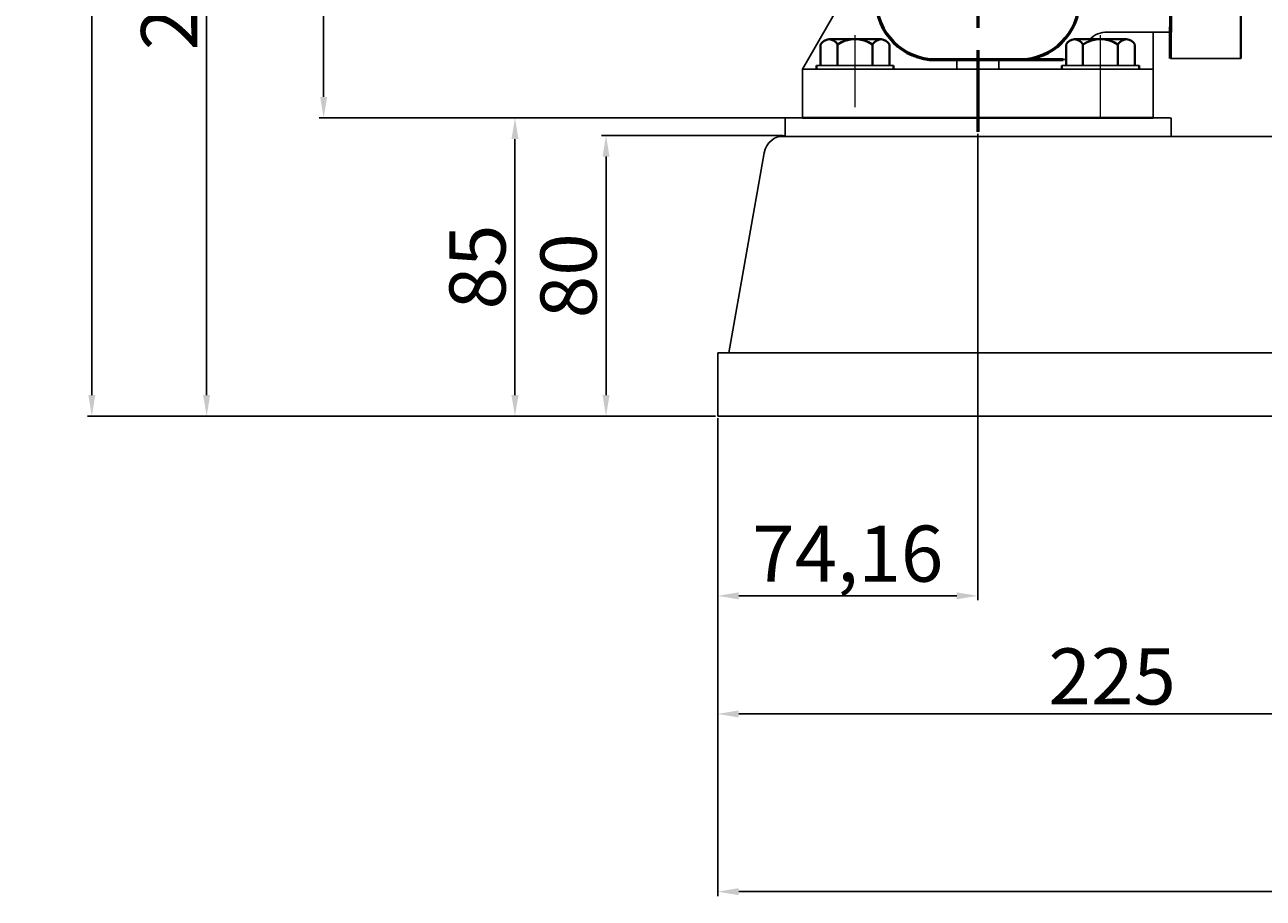
# Model space of a CAD drawing. Units: millimetres. Extents: x 34786 to 36980, y -14788 to -13276.
# Drawn here: x 34786 to 35140, y -14016 to -13767 of the extents above; entities that cross this region are included whole.
import ezdxf

# ---------------------------------------------------------------- set-up
doc = ezdxf.new("R2010")
doc.units = ezdxf.units.MM
doc.linetypes.add('CENTER', pattern=[50.8, 31.75, -6.35, 6.35, -6.35])
doc.layers.add('1', color=7, linetype='Continuous')
doc.layers.add('尺寸线', color=1, linetype='Continuous')
for name, color, linetype, lineweight in [('中心线', 5, 'CENTER', 13), ('粗实线', 7, 'Continuous', 40), ('细实线', 1, 'Continuous', 13)]:
    doc.layers.add(name, color=color, linetype=linetype, lineweight=lineweight)
doc.styles.get("Standard").update_dxf_attribs({"font": 'txt.shx', "height": 16, "bigfont": 'gbcbig.shx'})
doc.dimstyles.new('ISO-25', dxfattribs={"dimtxt": 2.5, "dimasz": 6, "dimexe": 1.25, "dimexo": 0.625, "dimtad": 1, "dimtxsty": 'Standard', "dimcen": 2.5, "dimadec": 0, "dimazin": 0, "dimtfac": 1, "dimtmove": 0, "dimatfit": 3, "dimfxl": 0, "dimarcsym": 0})

# ---------------------------------------------------------------- blocks, each defined once
blk = doc.blocks.new('*D8')
at = {"layer": 'Defpoints', "color": 0, "transparency": 16777216}
for p in [(8508.74, -8755.19), (8498.29, -8915.19), (8634.86, -8915.19)]:
    blk.add_point(p, dxfattribs=at)
at = {"layer": '尺寸线', "color": 0, "lineweight": -2, "transparency": 16777216}
for p, q in [((8508.11, -8755.19), (8497.04, -8755.19)), ((8498.29, -8761.19), (8498.29, -8909.19)), ((8634.24, -8915.19), (8497.04, -8915.19))]:
    blk.add_line(p, q, dxfattribs=at)
at = {"layer": '尺寸线', "color": 0, "transparency": 16777216}
for points in [[(8497.29, -8761.19), (8499.29, -8761.19), (8498.29, -8755.19)], [(8497.29, -8909.19), (8499.29, -8909.19), (8498.29, -8915.19)]]:
    blk.add_solid(points, dxfattribs=at)
at = {"layer": '尺寸线', "color": 0, "transparency": 16777216, "insert": (8489.66, -8835.19), "char_height": 16, "attachment_point": 5, "rotation": 90}
blk.add_mtext('160', dxfattribs=at)
blk = doc.blocks.new('*D12')
at = {"layer": 'Defpoints', "color": 0, "transparency": 16777216}
for p in [(8684.86, -8919.1), (8610.7, -9000.82), (8610.7, -9051.46)]:
    blk.add_point(p, dxfattribs=at)
at = {"layer": '尺寸线', "color": 0, "lineweight": -2, "transparency": 16777216}
for p, q in [((8684.86, -8919.73), (8684.86, -9052.71)), ((8610.7, -9001.44), (8610.7, -9052.71)), ((8678.86, -9051.46), (8616.7, -9051.46))]:
    blk.add_line(p, q, dxfattribs=at)
at = {"layer": '尺寸线', "color": 0, "transparency": 16777216}
for points in [[(8616.7, -9050.46), (8616.7, -9052.46), (8610.7, -9051.46)], [(8678.86, -9050.46), (8678.86, -9052.46), (8684.86, -9051.46)]]:
    blk.add_solid(points, dxfattribs=at)
at = {"layer": '尺寸线', "color": 0, "transparency": 16777216, "insert": (8647.78, -9041.5), "char_height": 16, "attachment_point": 5}
blk.add_mtext('74,16', dxfattribs=at)
blk = doc.blocks.new('*D16')
at = {"layer": 'Defpoints', "color": 0, "transparency": 16777216}
for p in [(8629.91, -8915.19), (8552.86, -9000.19), (8610.7, -9000.19)]:
    blk.add_point(p, dxfattribs=at)
at = {"layer": '细实线', "color": 0, "lineweight": -2, "transparency": 16777216}
for p, q in [((8629.28, -8915.19), (8551.61, -8915.19)), ((8552.86, -8921.19), (8552.86, -8994.19)), ((8610.07, -9000.19), (8551.61, -9000.19))]:
    blk.add_line(p, q, dxfattribs=at)
at = {"layer": '细实线', "color": 0, "transparency": 16777216}
for points in [[(8551.86, -8921.19), (8553.86, -8921.19), (8552.86, -8915.19)], [(8551.86, -8994.19), (8553.86, -8994.19), (8552.86, -9000.19)]]:
    blk.add_solid(points, dxfattribs=at)
at = {"layer": '细实线', "color": 0, "transparency": 16777216, "insert": (8544.24, -8957.69), "char_height": 16, "attachment_point": 5, "rotation": 90}
blk.add_mtext('85', dxfattribs=at)
blk = doc.blocks.new('*D17')
at = {"layer": 'Defpoints', "color": 0, "transparency": 16777216}
for p in [(8629.91, -8920.18), (8578.83, -9000.19), (8610.7, -9000.19)]:
    blk.add_point(p, dxfattribs=at)
at = {"layer": '细实线', "color": 0, "lineweight": -2, "transparency": 16777216}
for p, q in [((8629.28, -8920.18), (8577.58, -8920.18)), ((8578.83, -8926.18), (8578.83, -8994.19)), ((8610.07, -9000.19), (8577.58, -9000.19))]:
    blk.add_line(p, q, dxfattribs=at)
at = {"layer": '细实线', "color": 0, "transparency": 16777216}
for points in [[(8577.83, -8926.18), (8579.83, -8926.18), (8578.83, -8920.18)], [(8577.83, -8994.19), (8579.83, -8994.19), (8578.83, -9000.19)]]:
    blk.add_solid(points, dxfattribs=at)
at = {"layer": '细实线', "color": 0, "transparency": 16777216, "insert": (8570.2, -8960.18), "char_height": 16, "attachment_point": 5, "rotation": 90}
blk.add_mtext('80', dxfattribs=at)
blk = doc.blocks.new('*D18')
at = {"layer": 'Defpoints', "color": 0, "transparency": 16777216}
for p in [(8610.7, -9000.19), (9587.7, -9000.19), (8610.7, -9135.82)]:
    blk.add_point(p, dxfattribs=at)
at = {"layer": '细实线', "color": 0, "lineweight": -2, "transparency": 16777216}
for p, q in [((8610.7, -9000.82), (8610.7, -9137.07)), ((9587.7, -9000.82), (9587.7, -9137.07)), ((9581.7, -9135.82), (8616.7, -9135.82))]:
    blk.add_line(p, q, dxfattribs=at)
at = {"layer": '细实线', "color": 0, "transparency": 16777216}
for points in [[(8616.7, -9134.82), (8616.7, -9136.82), (8610.7, -9135.82)], [(9581.7, -9134.82), (9581.7, -9136.82), (9587.7, -9135.82)]]:
    blk.add_solid(points, dxfattribs=at)
at = {"layer": '细实线', "color": 0, "transparency": 16777216, "insert": (9099.2, -9127.19), "char_height": 16, "attachment_point": 5}
blk.add_mtext('977', dxfattribs=at)
blk = doc.blocks.new('*D21')
at = {"layer": 'Defpoints', "color": 0, "transparency": 16777216}
for p in [(8610.7, -9018.7), (8835.7, -9018.7), (8610.7, -9085.14)]:
    blk.add_point(p, dxfattribs=at)
at = {"layer": '尺寸线', "color": 0, "lineweight": -2, "transparency": 16777216}
for p, q in [((8610.7, -9019.33), (8610.7, -9086.39)), ((8835.7, -9019.33), (8835.7, -9086.39)), ((8829.7, -9085.14), (8616.7, -9085.14))]:
    blk.add_line(p, q, dxfattribs=at)
at = {"layer": '尺寸线', "color": 0, "transparency": 16777216}
for points in [[(8616.7, -9084.14), (8616.7, -9086.14), (8610.7, -9085.14)], [(8829.7, -9084.14), (8829.7, -9086.14), (8835.7, -9085.14)]]:
    blk.add_solid(points, dxfattribs=at)
at = {"layer": '尺寸线', "color": 0, "transparency": 16777216, "insert": (8723.2, -9076.52), "char_height": 16, "attachment_point": 5}
blk.add_mtext('225', dxfattribs=at)
blk = doc.blocks.new('*D29')
at = {"layer": 'Defpoints', "color": 0, "transparency": 16777216}
for p in [(8432.16, -8555.19), (8595.03, -8555.19), (8610.7, -9000.19)]:
    blk.add_point(p, dxfattribs=at)
at = {"layer": '尺寸线', "color": 0, "lineweight": -2, "transparency": 16777216}
for p, q in [((8594.4, -8555.19), (8430.91, -8555.19)), ((8432.16, -8994.19), (8432.16, -8561.19)), ((8610.07, -9000.19), (8430.91, -9000.19))]:
    blk.add_line(p, q, dxfattribs=at)
at = {"layer": '尺寸线', "color": 0, "transparency": 16777216}
for points in [[(8431.16, -8561.19), (8433.16, -8561.19), (8432.16, -8555.19)], [(8431.16, -8994.19), (8433.16, -8994.19), (8432.16, -9000.19)]]:
    blk.add_solid(points, dxfattribs=at)
at = {"layer": '尺寸线', "color": 0, "transparency": 16777216, "insert": (8423.54, -8777.69), "char_height": 16, "attachment_point": 5, "rotation": 90}
blk.add_mtext('445', dxfattribs=at)
blk = doc.blocks.new('*D30')
at = {"layer": 'Defpoints', "color": 0, "transparency": 16777216}
for p in [(8502.57, -8755.19), (8464.91, -9000.19), (8610.7, -9000.19)]:
    blk.add_point(p, dxfattribs=at)
at = {"layer": '尺寸线', "color": 0, "lineweight": -2, "transparency": 16777216}
for p, q in [((8501.95, -8755.19), (8463.66, -8755.19)), ((8464.91, -8761.19), (8464.91, -8994.19)), ((8610.07, -9000.19), (8463.66, -9000.19))]:
    blk.add_line(p, q, dxfattribs=at)
at = {"layer": '尺寸线', "color": 0, "transparency": 16777216}
for points in [[(8463.91, -8761.19), (8465.91, -8761.19), (8464.91, -8755.19)], [(8463.91, -8994.19), (8465.91, -8994.19), (8464.91, -9000.19)]]:
    blk.add_solid(points, dxfattribs=at)
at = {"layer": '尺寸线', "color": 0, "transparency": 16777216, "insert": (8456.29, -8877.69), "char_height": 16, "attachment_point": 5, "rotation": 90}
blk.add_mtext('245', dxfattribs=at)

msp = doc.modelspace()

# ---------------------------------------------------------------- linework, layer by layer
at = {"color": 7, "linetype": 'ByBlock', "lineweight": 53}
for p, q in [((35113.191, -13633.297), (35113.191, -13768.797)), ((35113.191, -13776.297), (35113.191, -13767.297)), ((35046.191, -13776.659), (35082.523, -13776.659))]:
    msp.add_line(p, q, dxfattribs=at)
for centre, start, end in [((35046.191, -13759.659), 180, 270), ((35070.191, -13759.659), 270, 0)]:
    msp.add_arc(centre, 17, start, end, dxfattribs=at)
at = {"layer": '1'}
for p, q in [((35034.191, -13778.358), (35012.191, -13778.358)), ((35012.191, -13778.358), (35034.191, -13778.358)), ((35034.191, -13779.358), (35012.191, -13779.358)), ((35012.191, -13779.358), (35034.191, -13779.358)), ((35104.191, -13778.358), (35082.191, -13778.358)), ((35082.191, -13778.358), (35104.191, -13778.358)), ((35104.191, -13779.358), (35082.191, -13779.358)), ((35082.191, -13779.358), (35104.191, -13779.358))]:
    msp.add_line(p, q, dxfattribs=at)
at = {"layer": '中心线', "lineweight": 53}
msp.add_line((35058.191, -13418.373), (35058.191, -13797.209), dxfattribs=at)
at = {"layer": '中心线'}
for p, q in [((35023.191, -13790.253), (35023.191, -13769.652)), ((35093.191, -13793.298), (35093.191, -13769.652))]:
    msp.add_line(p, q, dxfattribs=at)
at = {"layer": '粗实线'}
for p, q in [((35113.191, -13767.797), (35113.191, -13633.297)), ((35113.191, -13633.297), (35113.191, -13767.797)), ((35113.191, -13767.297), (35113.191, -13633.297)), ((35133.191, -13633.297), (35133.191, -13776.297)), ((35113.191, -13767.297), (35113.191, -13775.297)), ((35013.376, -13778.358), (35013.376, -13772.358)), ((35015.784, -13770.858), (35030.599, -13770.858)), ((35015.784, -13770.858), (35018.191, -13770.858)), ((35018.191, -13778.358), (35018.191, -13772.358)), ((35028.191, -13778.358), (35028.191, -13772.358)), ((35033.006, -13772.358), (35033.006, -13778.358)), ((35083.376, -13778.358), (35083.376, -13772.358)), ((35085.784, -13770.858), (35100.599, -13770.858)), ((35085.784, -13770.858), (35088.191, -13770.858)), ((35088.191, -13778.358), (35088.191, -13772.358)), ((35098.191, -13778.358), (35098.191, -13772.358)), ((35103.006, -13772.358), (35103.006, -13778.358)), ((35012.191, -13779.358), (35012.191, -13778.358)), ((35034.191, -13779.358), (35034.191, -13778.358)), ((35082.191, -13779.358), (35082.191, -13778.358)), ((35104.191, -13779.358), (35104.191, -13778.358)), ((35008.191, -13793.298), (35108.191, -13793.298))]:
    msp.add_line(p, q, dxfattribs=at)
at = {"layer": '粗实线', "lineweight": -3}
for p, q in [((35113.191, -13633.297), (35113.191, -13768.797)), ((35029.191, -13742.985), (35008.191, -13779.358)), ((35113.191, -13768.797), (35095.106, -13768.797)), ((35108.191, -13793.298), (35108.191, -13768.797)), ((35113.191, -13776.297), (35113.191, -13767.297)), ((35052.191, -13776.659), (35052.191, -13779.358)), ((35064.191, -13776.659), (35064.191, -13779.358)), ((35113.191, -13776.297), (35133.191, -13776.297)), ((35008.191, -13779.358), (35008.191, -13793.298)), ((35008.191, -13779.358), (35108.191, -13779.358)), ((35108.191, -13779.358), (35108.191, -13793.298)), ((35003.236, -13798.284), (35003.236, -13793.298)), ((35003.236, -13793.298), (35113.191, -13793.298)), ((35113.359, -13793.298), (35113.359, -13798.587)), ((35001.335, -13798.587), (35880.69, -13798.587)), ((35108.191, -13798.587), (35040.188, -13798.587)), ((35450.225, -13798.587), (35108.191, -13798.587)), ((34997.31, -13803.242), (34987.199, -13860.297)), ((34984.027, -13860.297), (35156.297, -13860.297)), ((34984.027, -13878.297), (34984.027, -13860.297)), ((35450.585, -13878.297), (34984.027, -13878.297))]:
    msp.add_line(p, q, dxfattribs=at)
for centre, radius, start, end in [((35095.106, -13775.797), 7, 90, 135.11974), ((35082.523, -13769.659), 7, 270, 276.99628), ((35003.219, -13804.284), 6, 89.83428, 170)]:
    msp.add_arc(centre, radius, start, end, dxfattribs=at)
at = {"layer": '粗实线'}
for centre, radius, start, end in [((35015.784, -13773.54), 2.682, 26.14982, 153.85018), ((35023.191, -13779.941), 9.083, 56.60151, 123.39849), ((35030.599, -13773.54), 2.682, 26.14982, 153.85018), ((35085.784, -13773.54), 2.682, 26.14982, 153.85018), ((35093.191, -13779.941), 9.083, 56.60151, 123.39849), ((35100.599, -13773.54), 2.682, 26.14982, 153.85018)]:
    msp.add_arc(centre, radius, start, end, dxfattribs=at)

# ---------------------------------------------------------------- dimensions: what is measured, and where the dimension line sits
at = {"layer": '尺寸线'}
for base, p1, p2, picture, middle in [((34805.491, -13433.297), (34984.027, -13878.297), (34968.359, -13433.297), '*D29', (34796.866, -13655.797)), ((34838.245, -13878.297), (34875.904, -13633.297), (34984.027, -13878.297), '*D30', (34829.62, -13755.797)), ((34871.617, -13793.298), (34882.067, -13633.297), (35008.191, -13793.298), '*D8', (34862.992, -13713.298))]:
    dim = msp.add_linear_dim(base=base, p1=p1, p2=p2, angle=90, dimstyle='ISO-25', dxfattribs=at)
    dim.commit()
    dim.dimension.update_dxf_attribs({"geometry": picture, "text_midpoint": middle, "insert": (26373.33, -4878.106)})
for base, p1, p2, picture, middle in [((34984.027, -13929.563), (35058.191, -13797.209), (34984.027, -13878.922), '*D12', (35021.109, -13919.605)), ((34984.027, -13963.246), (35209.03, -13896.806), (34984.027, -13896.806), '*D21', (35096.529, -13954.621))]:
    dim = msp.add_linear_dim(base=base, p1=p1, p2=p2, dimstyle='ISO-25', dxfattribs=at)
    dim.commit()
    dim.dimension.update_dxf_attribs({"geometry": picture, "text_midpoint": middle, "insert": (26373.33, -4878.106)})
at = {"layer": '细实线'}
for base, p1, text, picture, middle in [((34926.193, -13878.297), (35003.236, -13793.298), '85', '*D16', (34917.568, -13835.798)), ((34952.159, -13878.297), (35003.236, -13798.284), '80', '*D17', (34943.534, -13838.29))]:
    dim = msp.add_linear_dim(base=base, p1=p1, p2=(34984.027, -13878.297), angle=90, text=text, dimstyle='ISO-25', dxfattribs=at)
    dim.commit()
    dim.dimension.update_dxf_attribs({"geometry": picture, "text_midpoint": middle, "insert": (26373.33, -4878.106)})
dim = msp.add_linear_dim(base=(34984.027, -14013.924), p1=(35961.026, -13878.297), p2=(34984.027, -13878.297), dimstyle='ISO-25', dxfattribs=at)
dim.commit()
dim.dimension.update_dxf_attribs({"geometry": '*D18', "text_midpoint": (35472.526, -14005.299), "insert": (26373.33, -4878.106)})

doc.saveas('drawing.dxf')
